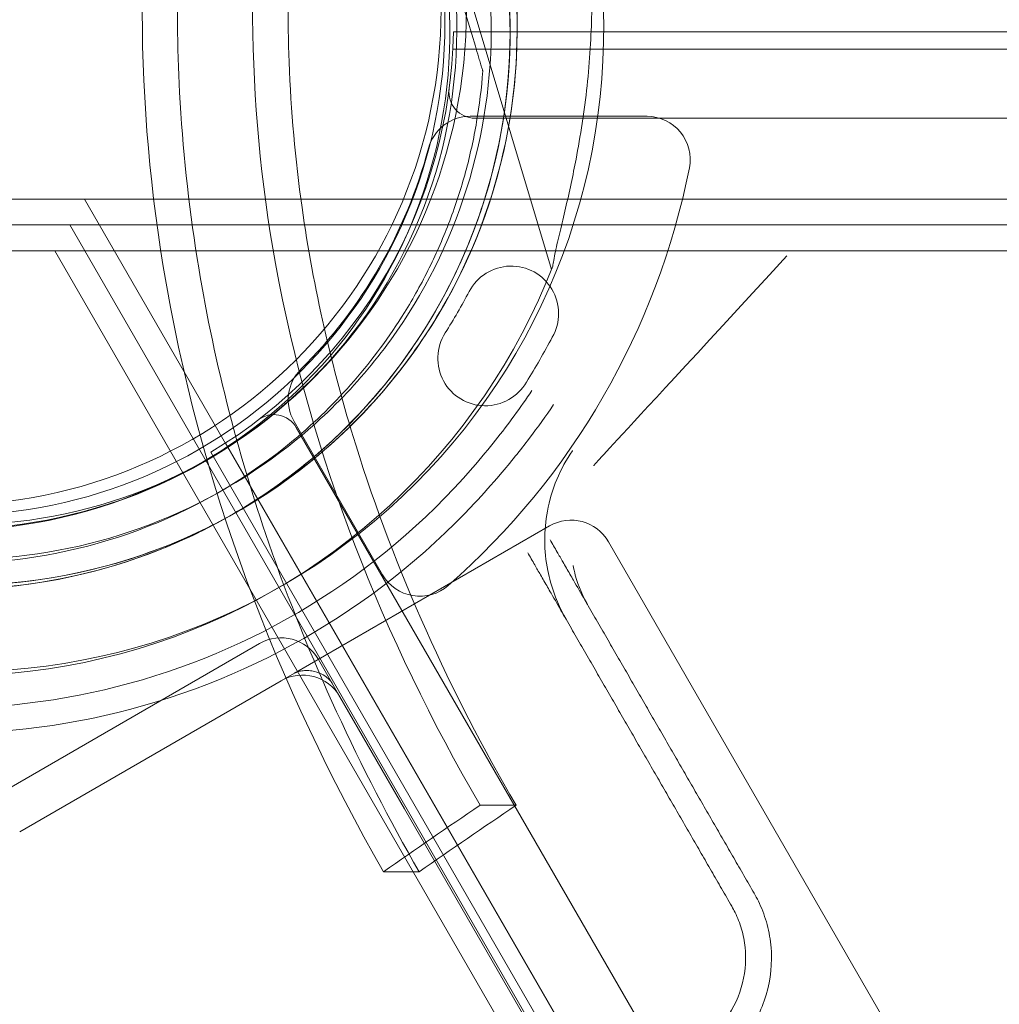
# Model space of a CAD drawing. Units: millimetres. Extents: x 35005 to 45877, y -1074 to 9870.
# Drawn here: x 39650 to 39763, y 2969 to 3083 of the extents above; entities that cross this region are included whole.
import ezdxf

# ---------------------------------------------------------------- set-up
doc = ezdxf.new("R2010")
doc.units = ezdxf.units.MM
doc.layers.add('BT', color=7, linetype='Continuous')

# ---------------------------------------------------------------- blocks, each defined once
blk = doc.blocks.new('A$C6961067E')
at = {"color": 0, "linetype": 'Continuous', "lineweight": 0}
for p, q in [((26572.09, 2488.86), (26577.49, 2470.83)), ((26577.49, 2470.83), (26572.09, 2488.86)), ((26576.51, 2477.65), (26586.31, 2444.92)), ((27618.96, 2472.46), (26574.95, 2472.48)), ((26574.88, 2470.48), (27619.03, 2470.46)), ((26578.35, 2467.96), (26578.35, 2467.96)), ((26597.41, 2462.7), (26576.88, 2462.7)), ((26597.41, 2462.7), (26576.88, 2462.7)), ((27616.48, 2462.46), (26577.43, 2462.48)), ((26532.17, 2453.1), (26587.6, 2357.1)), ((26530.44, 2450.1), (27082.52, 1493.87)), ((27079.06, 1493.87), (26528.71, 2447.1)), ((26569.26, 2439.94), (26569.26, 2439.94)), ((26586.4, 2437.08), (26586.4, 2437.08)), ((26586.4, 2437.08), (26586.4, 2437.08)), ((26583.4, 2431.88), (26583.4, 2431.88)), ((26583.4, 2431.88), (26583.4, 2431.88)), ((26556.46, 2427.32), (26566.72, 2409.55)), ((26556.46, 2427.32), (26566.72, 2409.55)), ((26556.72, 2426.61), (27076.22, 1526.75)), ((27070.57, 1520.54), (26548.51, 2424.82)), ((26546.82, 2423.76), (27068.8, 1519.6)), ((26586.09, 2415.21), (26556.52, 2398.13)), ((26592.92, 2413.37), (26748.34, 2144.18)), ((26552.45, 2401.56), (26522.14, 2384.06)), ((26561.78, 2395.4), (26559.28, 2399.73)), ((26554.95, 2397.23), (26556.52, 2398.13)), ((26554.95, 2397.23), (26524.64, 2379.73)), ((26561.78, 2395.4), (26569.28, 2382.41)), ((27031.78, 1581.33), (26569.28, 2382.41)), ((26578.03, 2382.81), (26582.21, 2382.81)), ((26566.83, 2375.1), (26570.97, 2375.1))]:
    blk.add_line(p, q, dxfattribs=at)
for centre, radius in [((26516.01, 2475.1), 60.44), ((26516.01, 2475.1), 57.5), ((26516.96, 2473.46), 57)]:
    blk.add_circle(centre, radius, dxfattribs=at)
for centre, radius, start, end in [((26516.01, 2475.1), 83.95, 43.0146, 316.9854), ((26516.01, 2475.1), 81.03, 40.9988, 319.0012), ((26517.84, 2472.83), 74.54, 81.2676, 185.4031), ((26517.84, 2472.83), 64.5, 43.3353, 223.3353), ((26517.01, 2472.37), 64.5, 16.6647, 196.6647), ((26517.84, 2472.83), 57.5, 43.3353, 223.3353), ((26517.84, 2472.83), 57.5, 43.3353, 223.3353), ((26517.01, 2472.37), 57.5, 16.6647, 196.6647), ((26517.01, 2472.37), 57.5, 16.6647, 196.6647), ((26517.84, 2472.83), 64.5, 223.3353, 43.3353), ((26517.84, 2472.83), 57.5, 223.3353, 43.3353), ((26517.84, 2472.83), 57.5, 223.3353, 43.3353), ((26517.01, 2472.37), 64.5, 196.6647, 16.6647), ((26517.01, 2472.37), 64.5, 328.1806, 16.6647), ((26517.01, 2472.37), 57.5, 196.6647, 16.6647), ((26517.01, 2472.37), 57.5, 196.6647, 16.6647), ((26517.84, 2472.83), 74.54, 261.2676, 5.4031), ((26516.96, 2473.48), 58, 300.9867, 359.0108), ((26577.43, 2465.48), 3, 172.4628, 269.9988), ((26576.88, 2457.7), 5, 90, 165.0448), ((26576.88, 2457.7), 5, 90, 165.0448), ((26597.41, 2457.7), 5, 348.7482, 90), ((26597.41, 2457.7), 5, 348.7482, 90), ((26516.98, 2473.7), 57, 314.9552, 345.0448), ((26516.98, 2473.7), 57, 314.9552, 345.0448), ((26516.98, 2473.7), 87, 311.2518, 348.7482), ((26516.98, 2473.7), 87, 311.2518, 348.7482), ((27677.9, 2475.1), 1289.02, 181.1113, 238.8887), ((27677.9, 2475.1), 1288.98, 181.11133, 238.88867), ((27677.9, 2475.1), 1356.13, 181.18307, 238.81693), ((27677.9, 2475.1), 1356, 181.18318, 238.81682), ((27677.9, 2475.1), 1356, 181.18318, 238.81682), ((27677.9, 2475.1), 1292.3, 181.24151, 238.75849), ((27677.9, 2475.1), 1291.98, 181.24182, 238.75818), ((26517.01, 2472.37), 74.54, 234.5969, 338.7324), ((26581.64, 2439.83), 5.5, 329.9534, 152.4093), ((26581.64, 2439.83), 5.5, 329.9534, 152.4093), ((26516.98, 2473.7), 67.49, 327.6451, 332.3549), ((26516.98, 2473.7), 67.49, 327.6451, 332.3549), ((26578.64, 2434.63), 5.5, 147.5907, 330.0466), ((26578.64, 2434.63), 5.5, 147.5907, 330.0466), ((26516.98, 2473.7), 78.49, 327.8096, 332.1904), ((26516.98, 2473.7), 78.49, 327.8096, 332.1904), ((26560.79, 2429.82), 5, 134.9552, 210), ((26560.79, 2429.82), 5, 134.9552, 210), ((26554.12, 2425.11), 3, 29.9988, 127.5347), ((26588.59, 2410.87), 5, 30, 120), ((26571.05, 2412.05), 5, 210, 311.2518), ((26571.05, 2412.05), 5, 210, 311.2518), ((26554.95, 2397.23), 5, 30, 120), ((26557.45, 2392.9), 5, 30, 120)]:
    blk.add_arc(centre, radius, start, end, dxfattribs=at)
blk.add_ellipse((26558.77, 2393.67), major_axis=(2.18, -4.5), ratio=0.846225, start_param=3.141429, end_param=3.141593, dxfattribs=at)
for points, knots in [([(26578.03, 2382.81), (26566.87, 2402.06), (26558.38, 2423.09), (26550.89, 2464.59), (26550.77, 2483.55), (26557.88, 2525.84), (26566.53, 2547.54), (26578.03, 2567.38)], [-19.825225, -19.825225, -19.825225, -19.825225, -12.919273, -12.919273, -7.116342, -7.116342, 0, 0, 0, 0]), ([(26582.21, 2567.38), (26575.65, 2556.08), (26569.98, 2544.13), (26562.2, 2521.88), (26559.6, 2511.88), (26556.97, 2495.72), (26556.32, 2489.78), (26555.74, 2478.86), (26555.7, 2473.92), (26556.1, 2463.33), (26556.6, 2457.71), (26558.71, 2442.74), (26560.82, 2433.57), (26568.2, 2409.87), (26574.6, 2395.91), (26582.21, 2382.81)], [0, 0, 0, 0, 4.054624, 4.054624, 7.190192, 7.190192, 8.989594, 8.989594, 10.473295, 10.473295, 12.171772, 12.171772, 15.022007, 15.022007, 19.718496, 19.718496, 19.718496, 19.718496]), ([(26544.38, 2519.91), (26543.41, 2516), (26542.56, 2512.04), (26538.05, 2487.17), (26537.86, 2466.22), (26545.42, 2420.08), (26554.54, 2396.6), (26566.83, 2375.1)], [-15.327334, -15.327334, -15.327334, -15.327334, -14.098855, -14.098855, -7.701418, -7.701418, 0, 0, 0, 0]), ([(26570.97, 2375.1), (26564.08, 2387.14), (26558.14, 2399.86), (26549.84, 2423.89), (26547.03, 2434.9), (26544.21, 2452.58), (26543.53, 2459.01), (26542.91, 2470.76), (26542.86, 2476.05), (26543.25, 2487.38), (26543.75, 2493.38), (26545.48, 2506.3), (26546.8, 2513.16), (26548.47, 2519.91)], [0, 0, 0, 0, 4.313624, 4.313624, 7.765079, 7.765079, 9.710057, 9.710057, 11.29903, 11.29903, 13.110504, 13.110504, 15.22372, 15.22372, 15.22372, 15.22372]), ([(26564.75, 2517.1), (26569.47, 2512.09), (26573.39, 2506.33), (26579.2, 2493.86), (26581.1, 2487.15), (26582.7, 2473.48), (26582.4, 2466.52), (26579.61, 2453.05), (26577.13, 2446.54), (26570.25, 2434.62), (26565.85, 2429.22), (26555.57, 2420.07), (26549.7, 2416.33), (26537.06, 2410.88), (26530.3, 2409.17), (26522.26, 2408.47), (26521.08, 2408.4), (26519.89, 2408.36)], [0.814453, 0.814453, 0.814453, 0.814453, 1.134453, 1.134453, 1.454453, 1.454453, 1.774453, 1.774453, 2.094453, 2.094453, 2.414453, 2.414453, 2.734453, 2.734453, 3.054453, 3.054453, 3.109838, 3.109838, 3.109838, 3.109838]), ([(26574.63, 2496.42), (26577.15, 2490.36), (26578.69, 2483.9), (26579.65, 2470.82), (26579.08, 2464.2), (26575.88, 2451.47), (26573.26, 2445.37), (26566.22, 2434.3), (26561.8, 2429.33), (26551.64, 2421.04), (26545.89, 2417.71), (26533.63, 2413.03), (26527.13, 2411.68), (26520.31, 2411.38), (26520.05, 2411.37), (26519.79, 2411.36)], [1.177104, 1.177104, 1.177104, 1.177104, 1.497104, 1.497104, 1.817104, 1.817104, 2.137104, 2.137104, 2.457104, 2.457104, 2.777104, 2.777104, 3.097104, 3.097104, 3.109838, 3.109838, 3.109838, 3.109838]), ([(26578.8, 2490.86), (26579.84, 2487.38), (26580.59, 2483.8), (26581.47, 2476.58), (26581.61, 2472.93), (26581.26, 2465.66), (26580.78, 2462.04), (26579.21, 2454.94), (26578.13, 2451.45), (26575.39, 2444.71), (26573.73, 2441.45), (26571.81, 2438.36)], [5.9923315, 5.9923315, 5.9923315, 5.9923315, 6.161573, 6.161573, 6.3308144, 6.3308144, 6.5000558, 6.5000558, 6.6692973, 6.6692973, 6.8385387, 6.8385387, 6.8385387, 6.8385387]), ([(26591.14, 2480.15), (26591.13, 2480.13), (26591.13, 2480.11), (26591.1, 2479.91), (26591.09, 2479.67), (26591.06, 2479.11), (26591.06, 2478.74), (26591.04, 2477.96), (26591.04, 2477.55), (26591.03, 2476.3), (26591.01, 2475.43), (26590.96, 2473.34), (26590.9, 2471.97), (26590.73, 2469.15), (26590.6, 2467.69), (26590.29, 2464.78), (26590.1, 2463.31), (26589.66, 2460.45), (26589.42, 2459.05), (26588.99, 2456.8), (26588.8, 2455.85), (26588.39, 2453.94), (26588.17, 2452.97), (26587.73, 2451.11), (26587.52, 2450.2), (26587.11, 2448.5), (26586.92, 2447.71), (26586.7, 2446.66), (26586.63, 2446.31), (26586.53, 2445.75), (26586.49, 2445.53), (26586.47, 2445.33)], [0.834091, 0.834091, 0.834091, 0.834091, 0.923404, 0.923404, 1.846807, 1.846807, 3.113418, 3.113418, 4.38003, 4.38003, 6.913252, 6.913252, 10.995476, 10.995476, 15.0777, 15.0777, 19.159924, 19.159924, 23.242148, 23.242148, 26.040521, 26.040521, 28.838895, 28.838895, 31.637268, 31.637268, 34.435642, 34.435642, 35.813659, 35.813659, 36.832291, 36.832291, 36.832291, 36.832291]), ([(26577.49, 2470.83), (26577.6, 2470.44), (26577.73, 2470.01), (26577.92, 2469.38), (26577.98, 2469.18), (26578.1, 2468.78), (26578.16, 2468.59), (26578.23, 2468.35), (26578.25, 2468.28), (26578.29, 2468.15), (26578.31, 2468.09), (26578.33, 2468.02), (26578.34, 2467.99), (26578.34, 2467.96), (26578.35, 2467.96), (26578.35, 2467.96)], [-3.1812, -3.1812, -3.1812, -3.1812, -1.954094, -1.954094, -1.340541, -1.340541, -0.726988, -0.726988, -0.491112, -0.491112, -0.255237, -0.255237, -0.115927, -0.115927, 0, 0, 0, 0]), ([(26578.35, 2467.96), (26578.35, 2467.96), (26578.34, 2467.96), (26578.34, 2467.99), (26578.33, 2468.02), (26578.31, 2468.09), (26578.29, 2468.15), (26578.25, 2468.28), (26578.23, 2468.35), (26578.16, 2468.59), (26578.1, 2468.78), (26577.98, 2469.18), (26577.92, 2469.38), (26577.73, 2470.01), (26577.6, 2470.44), (26577.49, 2470.83)], [0, 0, 0, 0, 0.115927, 0.115927, 0.255237, 0.255237, 0.491112, 0.491112, 0.726988, 0.726988, 1.340541, 1.340541, 1.954094, 1.954094, 3.1812, 3.1812, 3.1812, 3.1812]), ([(26578.35, 2467.96), (26578.2, 2465.98), (26577.97, 2464.01), (26577.3, 2460.1), (26576.87, 2458.16), (26575.84, 2454.33), (26575.22, 2452.45), (26573.82, 2448.74), (26573.03, 2446.92), (26571.27, 2443.36), (26570.31, 2441.63), (26569.26, 2439.94)], [0.0717981, 0.0717981, 0.0717981, 0.0717981, 0.1685091, 0.1685091, 0.2652202, 0.2652202, 0.3619313, 0.3619313, 0.4586423, 0.4586423, 0.5553534, 0.5553534, 0.5553534, 0.5553534]), ([(26571.81, 2438.36), (26568.18, 2432.51), (26563.61, 2427.25), (26553.05, 2418.44), (26547.06, 2414.88), (26534.26, 2409.84), (26527.45, 2408.35), (26513.71, 2407.59), (26506.78, 2408.31), (26493.5, 2411.91), (26487.15, 2414.78), (26475.67, 2422.37), (26470.55, 2427.1), (26462.05, 2437.91), (26458.67, 2444.01), (26455.93, 2451.6), (26455.56, 2452.73), (26455.21, 2453.87)], [0.555353, 0.555353, 0.555353, 0.555353, 0.875353, 0.875353, 1.195353, 1.195353, 1.515353, 1.515353, 1.835353, 1.835353, 2.155353, 2.155353, 2.475353, 2.475353, 2.795353, 2.795353, 2.850739, 2.850739, 2.850739, 2.850739]), ([(26315.95, 2453.1), (26315.95, 2453.1), (26316.16, 2453.1), (26317.04, 2453.1), (26317.72, 2453.1), (26319.56, 2453.1), (26320.73, 2453.1), (26323.57, 2453.1), (26325.24, 2453.1), (26329.07, 2453.1), (26331.23, 2453.1), (26336, 2453.1), (26338.61, 2453.1), (26344.23, 2453.1), (26347.23, 2453.1), (26353.57, 2453.1), (26356.9, 2453.1), (26363.79, 2453.1), (26367.51, 2453.1), (26375.48, 2453.1), (26379.73, 2453.1), (26388.76, 2453.1), (26393.53, 2453.1), (26403.55, 2453.1), (26408.8, 2453.1), (26419.7, 2453.1), (26425.36, 2453.1), (26437.01, 2453.1), (26443, 2453.1), (26455.23, 2453.1), (26461.47, 2453.1), (26474.06, 2453.1), (26480.43, 2453.1), (26493.15, 2453.1), (26499.81, 2453.1), (26513.66, 2453.1), (26520.85, 2453.1), (26535.69, 2453.1), (26543.34, 2453.1), (26559.01, 2453.1), (26567.03, 2453.1), (26583.35, 2453.1), (26591.65, 2453.1), (26608.41, 2453.1), (26616.88, 2453.1), (26633.85, 2453.1), (26642.37, 2453.1), (26659.3, 2453.1), (26667.73, 2453.1), (26676.38, 2453.1), (26676.72, 2453.1), (26677.06, 2453.1)], [3456.424982, 3456.424982, 3456.424982, 3456.424982, 3483.416829, 3483.416829, 3510.408677, 3510.408677, 3537.400525, 3537.400525, 3564.392372, 3564.392372, 3591.38422, 3591.38422, 3618.376067, 3618.376067, 3645.367915, 3645.367915, 3672.359763, 3672.359763, 3699.3534, 3699.3534, 3726.347037, 3726.347037, 3753.340674, 3753.340674, 3780.334311, 3780.334311, 3807.327948, 3807.327948, 3834.321585, 3834.321585, 3861.315222, 3861.315222, 3888.308859, 3888.308859, 3915.306083, 3915.306083, 3942.303306, 3942.303306, 3969.30053, 3969.30053, 3996.297753, 3996.297753, 4023.294977, 4023.294977, 4050.2922, 4050.2922, 4077.289424, 4077.289424, 4104.286647, 4104.286647, 4105.381199, 4105.381199, 4105.381199, 4105.381199]), ([(26319, 2450.1), (26319, 2450.1), (26319.21, 2450.1), (26320.09, 2450.1), (26320.76, 2450.1), (26322.59, 2450.1), (26323.76, 2450.1), (26326.58, 2450.1), (26328.25, 2450.1), (26332.05, 2450.1), (26334.2, 2450.1), (26338.94, 2450.1), (26341.54, 2450.1), (26347.13, 2450.1), (26350.13, 2450.1), (26356.43, 2450.1), (26359.74, 2450.1), (26366.6, 2450.1), (26370.29, 2450.1), (26378.22, 2450.1), (26382.46, 2450.1), (26391.44, 2450.1), (26396.19, 2450.1), (26406.15, 2450.1), (26411.37, 2450.1), (26422.22, 2450.1), (26427.85, 2450.1), (26439.44, 2450.1), (26445.4, 2450.1), (26457.57, 2450.1), (26463.77, 2450.1), (26476.3, 2450.1), (26482.63, 2450.1), (26495.3, 2450.1), (26501.92, 2450.1), (26515.7, 2450.1), (26522.85, 2450.1), (26537.62, 2450.1), (26545.23, 2450.1), (26560.82, 2450.1), (26568.8, 2450.1), (26585.03, 2450.1), (26593.29, 2450.1), (26609.97, 2450.1), (26618.39, 2450.1), (26635.28, 2450.1), (26643.75, 2450.1), (26660.6, 2450.1), (26668.99, 2450.1), (26677.59, 2450.1), (26677.92, 2450.1), (26678.26, 2450.1)], [0, 0, 0, 0, 26.852526, 26.852526, 53.705053, 53.705053, 80.557579, 80.557579, 107.410105, 107.410105, 134.262632, 134.262632, 161.115158, 161.115158, 187.967684, 187.967684, 214.820211, 214.820211, 241.675046, 241.675046, 268.529882, 268.529882, 295.384717, 295.384717, 322.239553, 322.239553, 349.094388, 349.094388, 375.949224, 375.949224, 402.80406, 402.80406, 429.658895, 429.658895, 456.518352, 456.518352, 483.377808, 483.377808, 510.237265, 510.237265, 537.096722, 537.096722, 563.956178, 563.956178, 590.815635, 590.815635, 617.675092, 617.675092, 644.534548, 644.534548, 645.614669, 645.614669, 645.614669, 645.614669]), ([(26679.46, 2447.1), (26679.13, 2447.1), (26678.81, 2447.1), (26670.25, 2447.1), (26661.91, 2447.1), (26645.14, 2447.1), (26636.72, 2447.1), (26619.91, 2447.1), (26611.53, 2447.1), (26594.94, 2447.1), (26586.72, 2447.1), (26570.57, 2447.1), (26562.63, 2447.1), (26547.12, 2447.1), (26539.55, 2447.1), (26524.86, 2447.1), (26517.74, 2447.1), (26504.04, 2447.1), (26497.45, 2447.1), (26484.85, 2447.1), (26478.55, 2447.1), (26466.09, 2447.1), (26459.91, 2447.1), (26447.81, 2447.1), (26441.88, 2447.1), (26430.35, 2447.1), (26424.75, 2447.1), (26413.96, 2447.1), (26408.76, 2447.1), (26398.85, 2447.1), (26394.13, 2447.1), (26385.19, 2447.1), (26380.98, 2447.1), (26373.09, 2447.1), (26369.41, 2447.1), (26362.59, 2447.1), (26359.3, 2447.1), (26353.02, 2447.1), (26350.05, 2447.1), (26344.48, 2447.1), (26341.9, 2447.1), (26337.18, 2447.1), (26335.05, 2447.1), (26331.26, 2447.1), (26329.6, 2447.1), (26326.79, 2447.1), (26325.63, 2447.1), (26323.81, 2447.1), (26323.14, 2447.1), (26322.27, 2447.1), (26322.06, 2447.1), (26322.06, 2447.1)], [2779.331361, 2779.331361, 2779.331361, 2779.331361, 2780.398046, 2780.398046, 2807.11987, 2807.11987, 2833.841694, 2833.841694, 2860.563519, 2860.563519, 2887.285343, 2887.285343, 2914.007167, 2914.007167, 2940.728991, 2940.728991, 2967.450815, 2967.450815, 2994.17264, 2994.17264, 3020.88868, 3020.88868, 3047.604721, 3047.604721, 3074.320761, 3074.320761, 3101.036802, 3101.036802, 3127.752842, 3127.752842, 3154.468882, 3154.468882, 3181.184923, 3181.184923, 3207.900963, 3207.900963, 3234.614109, 3234.614109, 3261.327255, 3261.327255, 3288.0404, 3288.0404, 3314.753546, 3314.753546, 3341.466692, 3341.466692, 3368.179837, 3368.179837, 3394.892983, 3394.892983, 3421.606128, 3421.606128, 3421.606128, 3421.606128]), ([(26591.2, 2422.19), (26591.21, 2422.2), (26591.21, 2422.2), (26591.21, 2422.21), (26591.21, 2422.21), (26613.63, 2446.52)], [-0.01260213, -0.01260213, -0.01260213, -0.01260213, 0, 0, 0.01260213, 0.01260213, 0.01260213, 0.01260213]), ([(26569.26, 2439.94), (26565.8, 2434.37), (26561.45, 2429.35), (26551.37, 2420.95), (26545.66, 2417.56), (26533.45, 2412.75), (26526.96, 2411.33), (26513.86, 2410.6), (26507.26, 2411.29), (26494.59, 2414.72), (26488.54, 2417.46), (26477.6, 2424.7), (26472.71, 2429.2), (26468.5, 2434.56), (26468.34, 2434.77), (26468.18, 2434.98)], [0.555353, 0.555353, 0.555353, 0.555353, 0.875353, 0.875353, 1.195353, 1.195353, 1.515353, 1.515353, 1.835353, 1.835353, 2.155353, 2.155353, 2.475353, 2.475353, 2.488087, 2.488087, 2.488087, 2.488087]), ([(26577.16, 2421.94), (26578.16, 2423.09), (26579.1, 2424.23), (26581.32, 2427.02), (26582.73, 2428.93), (26584.04, 2430.9), (26584.05, 2430.91), (26584.05, 2430.91)], [-11.91697, -11.91697, -11.91697, -11.91697, -8.008043, -8.008043, 0, 0, 0.011417, 0.011417, 0.011417, 0.011417]), ([(26586.56, 2429.28), (26586.56, 2429.27), (26586.56, 2429.27), (26585.68, 2427.97), (26584.74, 2426.66), (26582.71, 2423.99), (26581.59, 2422.59), (26579.43, 2420.06), (26578.42, 2418.94), (26577.39, 2417.83)], [-0.013518, -0.013518, -0.013518, -0.013518, 0, 0, 5.843544, 5.843544, 11.782478, 11.782478, 16.325118, 16.325118, 16.325118, 16.325118]), ([(26585.89, 2410.03), (26585.43, 2412.33), (26585.43, 2414.67), (26586.32, 2419.45), (26587.32, 2421.84), (26588.76, 2423.93), (26588.76, 2423.93), (26588.76, 2423.94)], [-15.380917, -15.380917, -15.380917, -15.380917, -8.149276, -8.149276, 0, 0, 0.015027, 0.015027, 0.015027, 0.015027]), ([(26590.59, 2405.92), (26590.45, 2406.15), (26590.32, 2406.39), (26589.74, 2407.38), (26589.31, 2408.14), (26588.6, 2409.37), (26588.32, 2409.84), (26587.91, 2410.56), (26587.78, 2410.79), (26587.42, 2411.41), (26587.2, 2411.79), (26586.71, 2412.65), (26586.43, 2413.12), (26586.16, 2413.6)], [50.418045, 50.418045, 50.418045, 50.418045, 79.043058, 79.043058, 169.377981, 169.377981, 225.837308, 225.837308, 254.066972, 254.066972, 299.234434, 299.234434, 355.203288, 355.203288, 355.203288, 355.203288]), ([(26588.01, 2404.38), (26587.87, 2404.63), (26587.72, 2404.88), (26587.15, 2405.88), (26586.71, 2406.64), (26586, 2407.87), (26585.73, 2408.34), (26585.31, 2409.06), (26585.18, 2409.29), (26584.82, 2409.91), (26584.6, 2410.29), (26584.11, 2411.15), (26583.83, 2411.62), (26583.56, 2412.1)], [49.044378, 49.044378, 49.044378, 49.044378, 79.043058, 79.043058, 169.377981, 169.377981, 225.837308, 225.837308, 254.066972, 254.066972, 299.234434, 299.234434, 355.203288, 355.203288, 355.203288, 355.203288]), ([(26590.59, 2405.92), (26590, 2406.95), (26589.46, 2408.15), (26588.98, 2409.87), (26588.89, 2410.24), (26588.82, 2410.62)], [0, 0, 0, 0, 4.505133, 4.505133, 5.712621, 5.712621, 5.712621, 5.712621]), ([(26588.01, 2404.38), (26587.3, 2405.62), (26586.66, 2407.06), (26586.08, 2409.13), (26585.98, 2409.57), (26585.89, 2410.03)], [0, 0, 0, 0, 5.40669, 5.40669, 6.858233, 6.858233, 6.858233, 6.858233]), ([(26560.87, 2396.98), (26560.87, 2396.98), (26560.85, 2397.01), (26560.78, 2397.11), (26560.72, 2397.19), (26560.56, 2397.37), (26560.45, 2397.48), (26560.13, 2397.74), (26559.91, 2397.89), (26559.32, 2398.19), (26558.93, 2398.32), (26558.3, 2398.43), (26558.06, 2398.44), (26557.61, 2398.43), (26557.4, 2398.41), (26557.07, 2398.34), (26556.94, 2398.31), (26556.73, 2398.23), (26556.64, 2398.2), (26556.59, 2398.17)], [0, 0, 0, 0, 0.587318, 0.587318, 1.174369, 1.174369, 1.889961, 1.889961, 2.907361, 2.907361, 4.353575, 4.353575, 5.236857, 5.236857, 6.076012, 6.076012, 6.699645, 6.699645, 7.361897, 7.361897, 7.361897, 7.361897]), ([(26611.78, 2366.41), (26611.77, 2366.48), (26611.77, 2366.55), (26611.67, 2367.54), (26611.49, 2368.44), (26610.99, 2370.14), (26610.68, 2370.94), (26610.16, 2372), (26610, 2372.3), (26609.83, 2372.6)], [34.424628, 34.424628, 34.424628, 34.424628, 34.626834, 34.626834, 37.418661, 37.418661, 40.210488, 40.210488, 41.413788, 41.413788, 41.413788, 41.413788]), ([(26608.79, 2366.15), (26608.79, 2366.2), (26608.78, 2366.26), (26608.7, 2367.05), (26608.56, 2367.77), (26608.16, 2369.13), (26607.91, 2369.78), (26607.49, 2370.62), (26607.36, 2370.86), (26607.23, 2371.1)], [27.58431, 27.58431, 27.58431, 27.58431, 27.746466, 27.746466, 29.984219, 29.984219, 32.221971, 32.221971, 33.174464, 33.174464, 33.174464, 33.174464]), ([(26596.84, 2350.1), (26596.85, 2350.1), (26596.85, 2350.1), (26598.15, 2350.1), (26599.44, 2350.27), (26601.94, 2350.93), (26603.14, 2351.42), (26605.94, 2353.02), (26607.42, 2354.29), (26609.79, 2357.31), (26610.68, 2359), (26611.75, 2362.64), (26611.95, 2364.53), (26611.78, 2366.41)], [-25.353871, -25.353871, -25.353871, -25.353871, -25.328138, -25.328138, -21.323082, -21.323082, -17.334173, -17.334173, -11.405597, -11.405597, -5.669297, -5.669297, 0, 0, 0, 0]), ([(26596.84, 2353.1), (26596.84, 2353.1), (26596.85, 2353.1), (26597.79, 2353.1), (26598.72, 2353.21), (26600.53, 2353.64), (26601.41, 2353.96), (26603.63, 2355.08), (26604.87, 2356.04), (26606.89, 2358.36), (26607.66, 2359.69), (26608.66, 2362.55), (26608.89, 2364.06), (26608.82, 2365.76), (26608.81, 2365.96), (26608.79, 2366.15)], [-20.280075, -20.280075, -20.280075, -20.280075, -20.25949, -20.25949, -17.368574, -17.368574, -14.487357, -14.487357, -9.721152, -9.721152, -5.116764, -5.116764, -0.581675, -0.581675, 0, 0, 0, 0])]:
    blk.add_open_spline(points, degree=3, knots=knots, dxfattribs=at)
for points, weights in [([(26590.59, 2405.92), (26600.28, 2389.13), (26609.83, 2372.6)], [1.00223453976, 1.00237273642, 1.00219363329]), ([(26588.01, 2404.38), (26597.69, 2387.61), (26607.23, 2371.1)], [1.56621428347, 1.57272513713, 1.57876669384])]:
    blk.add_rational_spline(points, weights, degree=2, dxfattribs=at)
for points in [[(26556.59, 2398.17), (26556.57, 2398.16), (26556.55, 2398.15), (26556.52, 2398.13)], [(26566.83, 2375.1), (26570.53, 2377.68), (26574.26, 2380.25), (26578.03, 2382.81)], [(26582.21, 2382.81), (26578.43, 2380.25), (26574.69, 2377.68), (26570.97, 2375.1)]]:
    blk.add_open_spline(points, degree=3, dxfattribs=at)

msp = doc.modelspace()

# ---------------------------------------------------------------- block references
at = {"layer": 'BT'}
msp.add_blockref('A$C6961067E', (13125.03, 608.97), dxfattribs=at)

doc.saveas('drawing.dxf')
